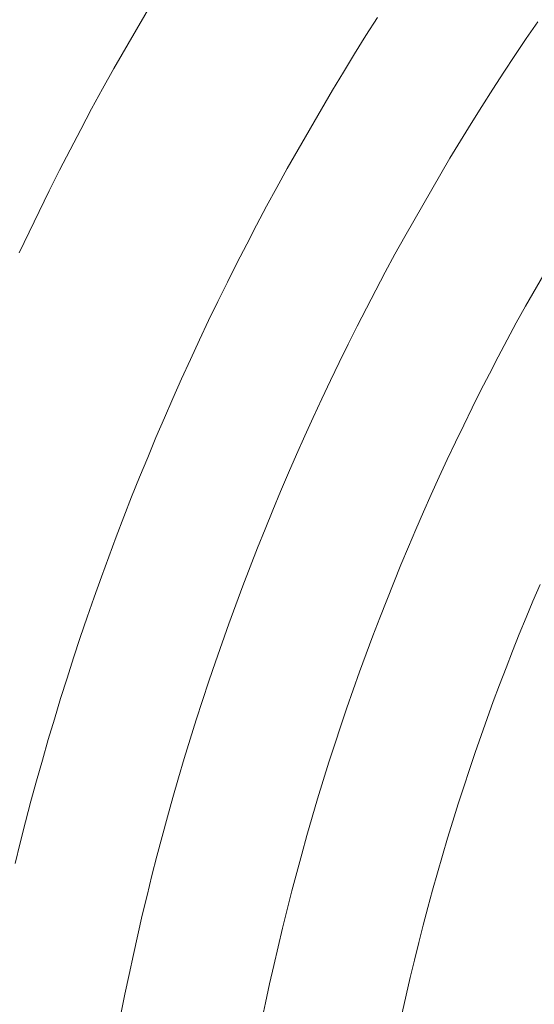
# Model space of a CAD drawing. Units: metres. Extents: x 0.023 to 0.783, y -1.42 to -0.759.
# Drawn here: x 0.343 to 0.355, y -1.169 to -1.147 of the extents above; entities that cross this region are included whole.
import ezdxf

# ---------------------------------------------------------------- set-up
doc = ezdxf.new("R2010")
doc.units = ezdxf.units.M
doc.header["$LTSCALE"] = 2.54
doc.layers.add('Kunstoff Schwarz', color=7, linetype='Continuous', lineweight=5)

msp = doc.modelspace()

# ---------------------------------------------------------------- linework, layer by layer
at = {"layer": 'Kunstoff Schwarz', "color": 7}
for points in [[(0.346545, -1.146312, 0.146653), (0.345545, -1.148044, 0.146653), (0.345299, -1.148489, 0.146653), (0.345057, -1.148936, 0.146653), (0.344818, -1.149386, 0.146653), (0.344582, -1.149836, 0.146653), (0.34435, -1.150289, 0.146653), (0.344121, -1.150744, 0.146653), (0.343896, -1.1512, 0.146653), (0.343675, -1.151658, 0.146653), (0.343457, -1.152117, 0.146653)], [(0.346545, -1.146312, 0.141653), (0.345545, -1.148044, 0.141653), (0.345299, -1.148489, 0.141653), (0.345057, -1.148936, 0.141653), (0.344818, -1.149386, 0.141653), (0.344582, -1.149836, 0.141653), (0.34435, -1.150289, 0.141653), (0.344121, -1.150744, 0.141653), (0.343896, -1.1512, 0.141653), (0.343675, -1.151658, 0.141653), (0.343457, -1.152117, 0.141653)], [(0.343365, -1.16561, 0.146653), (0.343478, -1.165151, 0.146653), (0.343595, -1.164694, 0.146653), (0.343716, -1.164237, 0.146653), (0.34384, -1.163781, 0.146653), (0.343968, -1.163326, 0.146653), (0.344099, -1.162872, 0.146653), (0.344233, -1.162419, 0.146653), (0.344371, -1.161967, 0.146653), (0.344513, -1.161516, 0.146653), (0.344657, -1.161066, 0.146653), (0.344806, -1.160617, 0.146653), (0.344958, -1.16017, 0.146653), (0.345113, -1.159724, 0.146653), (0.345271, -1.159279, 0.146653), (0.345434, -1.158835, 0.146653), (0.345599, -1.158392, 0.146653), (0.345768, -1.157951, 0.146653), (0.34594, -1.157511, 0.146653), (0.346116, -1.157072, 0.146653), (0.346295, -1.156635, 0.146653), (0.346477, -1.156199, 0.146653), (0.346663, -1.155764, 0.146653), (0.346852, -1.155331, 0.146653), (0.347044, -1.154899, 0.146653), (0.347239, -1.154469, 0.146653), (0.347438, -1.154041, 0.146653), (0.347641, -1.153613, 0.146653), (0.347846, -1.153188, 0.146653), (0.348055, -1.152764, 0.146653), (0.348267, -1.152342, 0.146653), (0.348482, -1.151921, 0.146653), (0.3487, -1.151502, 0.146653), (0.348922, -1.151085, 0.146653), (0.349147, -1.150669, 0.146653), (0.349375, -1.150255, 0.146653), (0.350375, -1.148523, 0.146653), (0.350619, -1.148119, 0.146653), (0.350867, -1.147716, 0.146653), (0.351117, -1.147315, 0.146653), (0.351371, -1.146917, 0.146653)], [(0.343365, -1.16561, 0.141653), (0.343478, -1.165151, 0.141653), (0.343595, -1.164694, 0.141653), (0.343716, -1.164237, 0.141653), (0.34384, -1.163781, 0.141653), (0.343968, -1.163326, 0.141653), (0.344099, -1.162872, 0.141653), (0.344233, -1.162419, 0.141653), (0.344371, -1.161967, 0.141653), (0.344513, -1.161516, 0.141653), (0.344657, -1.161066, 0.141653), (0.344806, -1.160617, 0.141653), (0.344958, -1.16017, 0.141653), (0.345113, -1.159724, 0.141653), (0.345271, -1.159279, 0.141653), (0.345434, -1.158835, 0.141653), (0.345599, -1.158392, 0.141653), (0.345768, -1.157951, 0.141653), (0.34594, -1.157511, 0.141653), (0.346116, -1.157072, 0.141653), (0.346295, -1.156635, 0.141653), (0.346477, -1.156199, 0.141653), (0.346663, -1.155764, 0.141653), (0.346852, -1.155331, 0.141653), (0.347044, -1.154899, 0.141653), (0.347239, -1.154469, 0.141653), (0.347438, -1.154041, 0.141653), (0.347641, -1.153613, 0.141653), (0.347846, -1.153188, 0.141653), (0.348055, -1.152764, 0.141653), (0.348267, -1.152342, 0.141653), (0.348482, -1.151921, 0.141653), (0.3487, -1.151502, 0.141653), (0.348922, -1.151085, 0.141653), (0.349147, -1.150669, 0.141653), (0.349375, -1.150255, 0.141653), (0.350375, -1.148523, 0.141653), (0.350619, -1.148119, 0.141653), (0.350867, -1.147716, 0.141653), (0.351117, -1.147315, 0.141653), (0.351371, -1.146917, 0.141653)], [(0.354911, -1.147009, 0.146653), (0.354659, -1.147379, 0.146653), (0.354409, -1.147751, 0.146653), (0.354163, -1.148125, 0.146653), (0.353919, -1.148501, 0.146653), (0.353678, -1.148879, 0.146653), (0.35344, -1.149259, 0.146653), (0.353205, -1.14964, 0.146653), (0.352973, -1.150023, 0.146653), (0.351973, -1.151755, 0.146653), (0.351757, -1.152148, 0.146653), (0.351545, -1.152542, 0.146653), (0.351335, -1.152938, 0.146653), (0.351128, -1.153335, 0.146653), (0.350924, -1.153734, 0.146653), (0.350724, -1.154135, 0.146653), (0.350526, -1.154537, 0.146653), (0.350331, -1.15494, 0.146653), (0.35014, -1.155345, 0.146653), (0.349952, -1.155752, 0.146653), (0.349766, -1.15616, 0.146653), (0.349584, -1.156569, 0.146653), (0.349405, -1.15698, 0.146653), (0.34923, -1.157392, 0.146653), (0.349057, -1.157805, 0.146653), (0.348887, -1.15822, 0.146653), (0.348721, -1.158636, 0.146653), (0.348558, -1.159053, 0.146653), (0.348398, -1.159472, 0.146653), (0.348241, -1.159891, 0.146653), (0.348088, -1.160312, 0.146653), (0.347937, -1.160734, 0.146653), (0.34779, -1.161157, 0.146653), (0.347647, -1.161582, 0.146653), (0.347506, -1.162007, 0.146653), (0.347369, -1.162434, 0.146653), (0.347235, -1.162861, 0.146653), (0.347104, -1.16329, 0.146653), (0.346976, -1.163719, 0.146653), (0.346852, -1.164149, 0.146653), (0.346731, -1.164581, 0.146653), (0.346614, -1.165013, 0.146653), (0.346499, -1.165446, 0.146653), (0.346388, -1.16588, 0.146653), (0.346281, -1.166315, 0.146653), (0.346176, -1.166751, 0.146653), (0.346075, -1.167187, 0.146653), (0.345978, -1.167625, 0.146653), (0.345884, -1.168063, 0.146653), (0.345793, -1.168501, 0.146653), (0.345705, -1.168941, 0.146653)], [(0.354911, -1.147009, 0.141653), (0.354659, -1.147379, 0.141653), (0.354409, -1.147751, 0.141653), (0.354163, -1.148125, 0.141653), (0.353919, -1.148501, 0.141653), (0.353678, -1.148879, 0.141653), (0.35344, -1.149259, 0.141653), (0.353205, -1.14964, 0.141653), (0.352973, -1.150023, 0.141653), (0.351973, -1.151755, 0.141653), (0.351757, -1.152148, 0.141653), (0.351545, -1.152542, 0.141653), (0.351335, -1.152938, 0.141653), (0.351128, -1.153335, 0.141653), (0.350924, -1.153734, 0.141653), (0.350724, -1.154135, 0.141653), (0.350526, -1.154537, 0.141653), (0.350331, -1.15494, 0.141653), (0.35014, -1.155345, 0.141653), (0.349952, -1.155752, 0.141653), (0.349766, -1.15616, 0.141653), (0.349584, -1.156569, 0.141653), (0.349405, -1.15698, 0.141653), (0.34923, -1.157392, 0.141653), (0.349057, -1.157805, 0.141653), (0.348887, -1.15822, 0.141653), (0.348721, -1.158636, 0.141653), (0.348558, -1.159053, 0.141653), (0.348398, -1.159472, 0.141653), (0.348241, -1.159891, 0.141653), (0.348088, -1.160312, 0.141653), (0.347937, -1.160734, 0.141653), (0.34779, -1.161157, 0.141653), (0.347647, -1.161582, 0.141653), (0.347506, -1.162007, 0.141653), (0.347369, -1.162434, 0.141653), (0.347235, -1.162861, 0.141653), (0.347104, -1.16329, 0.141653), (0.346976, -1.163719, 0.141653), (0.346852, -1.164149, 0.141653), (0.346731, -1.164581, 0.141653), (0.346614, -1.165013, 0.141653), (0.346499, -1.165446, 0.141653), (0.346388, -1.16588, 0.141653), (0.346281, -1.166315, 0.141653), (0.346176, -1.166751, 0.141653), (0.346075, -1.167187, 0.141653), (0.345978, -1.167625, 0.141653), (0.345884, -1.168063, 0.141653), (0.345793, -1.168501, 0.141653), (0.345705, -1.168941, 0.141653)], [(0.348812, -1.169102, 0.146653), (0.348898, -1.168688, 0.146653), (0.348987, -1.168274, 0.146653), (0.349079, -1.167862, 0.146653), (0.349174, -1.16745, 0.146653), (0.349273, -1.167039, 0.146653), (0.349375, -1.166628, 0.146653), (0.349479, -1.166219, 0.146653), (0.349587, -1.16581, 0.146653), (0.349698, -1.165402, 0.146653), (0.349812, -1.164995, 0.146653), (0.34993, -1.164589, 0.146653), (0.35005, -1.164183, 0.146653), (0.350173, -1.163779, 0.146653), (0.3503, -1.163375, 0.146653), (0.350429, -1.162973, 0.146653), (0.350562, -1.162571, 0.146653), (0.350697, -1.162171, 0.146653), (0.350836, -1.161771, 0.146653), (0.350978, -1.161373, 0.146653), (0.351122, -1.160976, 0.146653), (0.35127, -1.16058, 0.146653), (0.351421, -1.160185, 0.146653), (0.351575, -1.159791, 0.146653), (0.351732, -1.159398, 0.146653), (0.351891, -1.159007, 0.146653), (0.352054, -1.158616, 0.146653), (0.35222, -1.158227, 0.146653), (0.352389, -1.15784, 0.146653), (0.35256, -1.157453, 0.146653), (0.352735, -1.157068, 0.146653), (0.352912, -1.156684, 0.146653), (0.353093, -1.156302, 0.146653), (0.353276, -1.155921, 0.146653), (0.353462, -1.155541, 0.146653), (0.353651, -1.155163, 0.146653), (0.353843, -1.154787, 0.146653), (0.354038, -1.154411, 0.146653), (0.354236, -1.154038, 0.146653), (0.354436, -1.153665, 0.146653), (0.35464, -1.153295, 0.146653), (0.35564, -1.151563, 0.146653)], [(0.348812, -1.169102, 0.141653), (0.348898, -1.168688, 0.141653), (0.348987, -1.168274, 0.141653), (0.349079, -1.167862, 0.141653), (0.349174, -1.16745, 0.141653), (0.349273, -1.167039, 0.141653), (0.349375, -1.166628, 0.141653), (0.349479, -1.166219, 0.141653), (0.349587, -1.16581, 0.141653), (0.349698, -1.165402, 0.141653), (0.349812, -1.164995, 0.141653), (0.34993, -1.164589, 0.141653), (0.35005, -1.164183, 0.141653), (0.350173, -1.163779, 0.141653), (0.3503, -1.163375, 0.141653), (0.350429, -1.162973, 0.141653), (0.350562, -1.162571, 0.141653), (0.350697, -1.162171, 0.141653), (0.350836, -1.161771, 0.141653), (0.350978, -1.161373, 0.141653), (0.351122, -1.160976, 0.141653), (0.35127, -1.16058, 0.141653), (0.351421, -1.160185, 0.141653), (0.351575, -1.159791, 0.141653), (0.351732, -1.159398, 0.141653), (0.351891, -1.159007, 0.141653), (0.352054, -1.158616, 0.141653), (0.35222, -1.158227, 0.141653), (0.352389, -1.15784, 0.141653), (0.35256, -1.157453, 0.141653), (0.352735, -1.157068, 0.141653), (0.352912, -1.156684, 0.141653), (0.353093, -1.156302, 0.141653), (0.353276, -1.155921, 0.141653), (0.353462, -1.155541, 0.141653), (0.353651, -1.155163, 0.141653), (0.353843, -1.154787, 0.141653), (0.354038, -1.154411, 0.141653), (0.354236, -1.154038, 0.141653), (0.354436, -1.153665, 0.141653), (0.35464, -1.153295, 0.141653), (0.35564, -1.151563, 0.141653)], [(0.354963, -1.159443, 0.146653), (0.354807, -1.15981, 0.146653), (0.354654, -1.160177, 0.146653), (0.354503, -1.160546, 0.146653), (0.354356, -1.160916, 0.146653), (0.354211, -1.161287, 0.146653), (0.354069, -1.161659, 0.146653), (0.35393, -1.162033, 0.146653), (0.353794, -1.162407, 0.146653), (0.353661, -1.162782, 0.146653), (0.35353, -1.163158, 0.146653), (0.353403, -1.163536, 0.146653), (0.353278, -1.163914, 0.146653), (0.353156, -1.164293, 0.146653), (0.353037, -1.164673, 0.146653), (0.352921, -1.165054, 0.146653), (0.352807, -1.165436, 0.146653), (0.352697, -1.165819, 0.146653), (0.35259, -1.166202, 0.146653), (0.352485, -1.166586, 0.146653), (0.352383, -1.166971, 0.146653), (0.352285, -1.167357, 0.146653), (0.352189, -1.167744, 0.146653), (0.352096, -1.168131, 0.146653), (0.352006, -1.168519, 0.146653), (0.351919, -1.168908, 0.146653)], [(0.354963, -1.159443, 0.141653), (0.354807, -1.15981, 0.141653), (0.354654, -1.160177, 0.141653), (0.354503, -1.160546, 0.141653), (0.354356, -1.160916, 0.141653), (0.354211, -1.161287, 0.141653), (0.354069, -1.161659, 0.141653), (0.35393, -1.162033, 0.141653), (0.353794, -1.162407, 0.141653), (0.353661, -1.162782, 0.141653), (0.35353, -1.163158, 0.141653), (0.353403, -1.163536, 0.141653), (0.353278, -1.163914, 0.141653), (0.353156, -1.164293, 0.141653), (0.353037, -1.164673, 0.141653), (0.352921, -1.165054, 0.141653), (0.352807, -1.165436, 0.141653), (0.352697, -1.165819, 0.141653), (0.35259, -1.166202, 0.141653), (0.352485, -1.166586, 0.141653), (0.352383, -1.166971, 0.141653), (0.352285, -1.167357, 0.141653), (0.352189, -1.167744, 0.141653), (0.352096, -1.168131, 0.141653), (0.352006, -1.168519, 0.141653), (0.351919, -1.168908, 0.141653)]]:
    msp.add_polyline3d(points, dxfattribs=at)
for points in [[(0.346545, -1.146312, 0.141653), (0.346545, -1.146312, 0.146653), (0.345545, -1.148044, 0.146653), (0.345545, -1.148044, 0.141653)], [(0.351117, -1.147315, 0.141653), (0.351117, -1.147315, 0.146653), (0.351371, -1.146917, 0.146653), (0.351371, -1.146917, 0.141653)], [(0.354911, -1.147009, 0.141653), (0.354911, -1.147009, 0.146653), (0.354659, -1.147379, 0.146653), (0.354659, -1.147379, 0.141653)], [(0.350867, -1.147716, 0.141653), (0.350867, -1.147716, 0.146653), (0.351117, -1.147315, 0.146653), (0.351117, -1.147315, 0.141653)], [(0.354659, -1.147379, 0.141653), (0.354659, -1.147379, 0.146653), (0.354409, -1.147751, 0.146653), (0.354409, -1.147751, 0.141653)], [(0.350619, -1.148119, 0.141653), (0.350619, -1.148119, 0.146653), (0.350867, -1.147716, 0.146653), (0.350867, -1.147716, 0.141653)], [(0.354409, -1.147751, 0.141653), (0.354409, -1.147751, 0.146653), (0.354163, -1.148125, 0.146653), (0.354163, -1.148125, 0.141653)], [(0.345545, -1.148044, 0.141653), (0.345545, -1.148044, 0.146653), (0.345299, -1.148489, 0.146653), (0.345299, -1.148489, 0.141653)], [(0.350375, -1.148523, 0.141653), (0.350375, -1.148523, 0.146653), (0.350619, -1.148119, 0.146653), (0.350619, -1.148119, 0.141653)], [(0.354163, -1.148125, 0.141653), (0.354163, -1.148125, 0.146653), (0.353919, -1.148501, 0.146653), (0.353919, -1.148501, 0.141653)], [(0.345299, -1.148489, 0.141653), (0.345299, -1.148489, 0.146653), (0.345057, -1.148936, 0.146653), (0.345057, -1.148936, 0.141653)], [(0.353919, -1.148501, 0.141653), (0.353919, -1.148501, 0.146653), (0.353678, -1.148879, 0.146653), (0.353678, -1.148879, 0.141653)], [(0.349375, -1.150255, 0.141653), (0.349375, -1.150255, 0.146653), (0.350375, -1.148523, 0.146653), (0.350375, -1.148523, 0.141653)], [(0.345057, -1.148936, 0.141653), (0.345057, -1.148936, 0.146653), (0.344818, -1.149386, 0.146653), (0.344818, -1.149386, 0.141653)], [(0.353678, -1.148879, 0.141653), (0.353678, -1.148879, 0.146653), (0.35344, -1.149259, 0.146653), (0.35344, -1.149259, 0.141653)], [(0.344818, -1.149386, 0.141653), (0.344818, -1.149386, 0.146653), (0.344582, -1.149836, 0.146653), (0.344582, -1.149836, 0.141653)], [(0.35344, -1.149259, 0.141653), (0.35344, -1.149259, 0.146653), (0.353205, -1.14964, 0.146653), (0.353205, -1.14964, 0.141653)], [(0.353205, -1.14964, 0.141653), (0.353205, -1.14964, 0.146653), (0.352973, -1.150023, 0.146653), (0.352973, -1.150023, 0.141653)], [(0.344582, -1.149836, 0.141653), (0.344582, -1.149836, 0.146653), (0.34435, -1.150289, 0.146653), (0.34435, -1.150289, 0.141653)], [(0.352973, -1.150023, 0.141653), (0.352973, -1.150023, 0.146653), (0.351973, -1.151755, 0.146653), (0.351973, -1.151755, 0.141653)], [(0.349147, -1.150669, 0.141653), (0.349147, -1.150669, 0.146653), (0.349375, -1.150255, 0.146653), (0.349375, -1.150255, 0.141653)], [(0.34435, -1.150289, 0.141653), (0.34435, -1.150289, 0.146653), (0.344121, -1.150744, 0.146653), (0.344121, -1.150744, 0.141653)], [(0.348922, -1.151085, 0.141653), (0.348922, -1.151085, 0.146653), (0.349147, -1.150669, 0.146653), (0.349147, -1.150669, 0.141653)], [(0.344121, -1.150744, 0.141653), (0.344121, -1.150744, 0.146653), (0.343896, -1.1512, 0.146653), (0.343896, -1.1512, 0.141653)], [(0.3487, -1.151502, 0.141653), (0.3487, -1.151502, 0.146653), (0.348922, -1.151085, 0.146653), (0.348922, -1.151085, 0.141653)], [(0.343896, -1.1512, 0.141653), (0.343896, -1.1512, 0.146653), (0.343675, -1.151658, 0.146653), (0.343675, -1.151658, 0.141653)], [(0.348482, -1.151921, 0.141653), (0.348482, -1.151921, 0.146653), (0.3487, -1.151502, 0.146653), (0.3487, -1.151502, 0.141653)], [(0.343675, -1.151658, 0.141653), (0.343675, -1.151658, 0.146653), (0.343457, -1.152117, 0.146653), (0.343457, -1.152117, 0.141653)], [(0.351973, -1.151755, 0.141653), (0.351973, -1.151755, 0.146653), (0.351757, -1.152148, 0.146653), (0.351757, -1.152148, 0.141653)], [(0.35464, -1.153295, 0.141653), (0.35464, -1.153295, 0.146653), (0.35564, -1.151563, 0.146653), (0.35564, -1.151563, 0.141653)], [(0.348267, -1.152342, 0.141653), (0.348267, -1.152342, 0.146653), (0.348482, -1.151921, 0.146653), (0.348482, -1.151921, 0.141653)], [(0.351757, -1.152148, 0.141653), (0.351757, -1.152148, 0.146653), (0.351545, -1.152542, 0.146653), (0.351545, -1.152542, 0.141653)], [(0.348055, -1.152764, 0.141653), (0.348055, -1.152764, 0.146653), (0.348267, -1.152342, 0.146653), (0.348267, -1.152342, 0.141653)], [(0.351545, -1.152542, 0.141653), (0.351545, -1.152542, 0.146653), (0.351335, -1.152938, 0.146653), (0.351335, -1.152938, 0.141653)], [(0.347846, -1.153188, 0.141653), (0.347846, -1.153188, 0.146653), (0.348055, -1.152764, 0.146653), (0.348055, -1.152764, 0.141653)], [(0.351335, -1.152938, 0.141653), (0.351335, -1.152938, 0.146653), (0.351128, -1.153335, 0.146653), (0.351128, -1.153335, 0.141653)], [(0.347641, -1.153613, 0.141653), (0.347641, -1.153613, 0.146653), (0.347846, -1.153188, 0.146653), (0.347846, -1.153188, 0.141653)], [(0.354436, -1.153665, 0.141653), (0.354436, -1.153665, 0.146653), (0.35464, -1.153295, 0.146653), (0.35464, -1.153295, 0.141653)], [(0.351128, -1.153335, 0.141653), (0.351128, -1.153335, 0.146653), (0.350924, -1.153734, 0.146653), (0.350924, -1.153734, 0.141653)], [(0.347438, -1.154041, 0.141653), (0.347438, -1.154041, 0.146653), (0.347641, -1.153613, 0.146653), (0.347641, -1.153613, 0.141653)], [(0.350924, -1.153734, 0.141653), (0.350924, -1.153734, 0.146653), (0.350724, -1.154135, 0.146653), (0.350724, -1.154135, 0.141653)], [(0.354236, -1.154038, 0.141653), (0.354236, -1.154038, 0.146653), (0.354436, -1.153665, 0.146653), (0.354436, -1.153665, 0.141653)], [(0.347239, -1.154469, 0.141653), (0.347239, -1.154469, 0.146653), (0.347438, -1.154041, 0.146653), (0.347438, -1.154041, 0.141653)], [(0.350724, -1.154135, 0.141653), (0.350724, -1.154135, 0.146653), (0.350526, -1.154537, 0.146653), (0.350526, -1.154537, 0.141653)], [(0.354038, -1.154411, 0.141653), (0.354038, -1.154411, 0.146653), (0.354236, -1.154038, 0.146653), (0.354236, -1.154038, 0.141653)], [(0.347044, -1.154899, 0.141653), (0.347044, -1.154899, 0.146653), (0.347239, -1.154469, 0.146653), (0.347239, -1.154469, 0.141653)], [(0.350526, -1.154537, 0.141653), (0.350526, -1.154537, 0.146653), (0.350331, -1.15494, 0.146653), (0.350331, -1.15494, 0.141653)], [(0.353843, -1.154787, 0.141653), (0.353843, -1.154787, 0.146653), (0.354038, -1.154411, 0.146653), (0.354038, -1.154411, 0.141653)], [(0.353651, -1.155163, 0.141653), (0.353651, -1.155163, 0.146653), (0.353843, -1.154787, 0.146653), (0.353843, -1.154787, 0.141653)], [(0.346852, -1.155331, 0.141653), (0.346852, -1.155331, 0.146653), (0.347044, -1.154899, 0.146653), (0.347044, -1.154899, 0.141653)], [(0.350331, -1.15494, 0.141653), (0.350331, -1.15494, 0.146653), (0.35014, -1.155345, 0.146653), (0.35014, -1.155345, 0.141653)], [(0.353462, -1.155541, 0.141653), (0.353462, -1.155541, 0.146653), (0.353651, -1.155163, 0.146653), (0.353651, -1.155163, 0.141653)], [(0.346663, -1.155764, 0.141653), (0.346663, -1.155764, 0.146653), (0.346852, -1.155331, 0.146653), (0.346852, -1.155331, 0.141653)], [(0.35014, -1.155345, 0.141653), (0.35014, -1.155345, 0.146653), (0.349952, -1.155752, 0.146653), (0.349952, -1.155752, 0.141653)], [(0.353276, -1.155921, 0.141653), (0.353276, -1.155921, 0.146653), (0.353462, -1.155541, 0.146653), (0.353462, -1.155541, 0.141653)], [(0.346477, -1.156199, 0.141653), (0.346477, -1.156199, 0.146653), (0.346663, -1.155764, 0.146653), (0.346663, -1.155764, 0.141653)], [(0.349952, -1.155752, 0.141653), (0.349952, -1.155752, 0.146653), (0.349766, -1.15616, 0.146653), (0.349766, -1.15616, 0.141653)], [(0.353093, -1.156302, 0.141653), (0.353093, -1.156302, 0.146653), (0.353276, -1.155921, 0.146653), (0.353276, -1.155921, 0.141653)], [(0.346295, -1.156635, 0.141653), (0.346295, -1.156635, 0.146653), (0.346477, -1.156199, 0.146653), (0.346477, -1.156199, 0.141653)], [(0.349766, -1.15616, 0.141653), (0.349766, -1.15616, 0.146653), (0.349584, -1.156569, 0.146653), (0.349584, -1.156569, 0.141653)], [(0.352912, -1.156684, 0.141653), (0.352912, -1.156684, 0.146653), (0.353093, -1.156302, 0.146653), (0.353093, -1.156302, 0.141653)], [(0.346116, -1.157072, 0.141653), (0.346116, -1.157072, 0.146653), (0.346295, -1.156635, 0.146653), (0.346295, -1.156635, 0.141653)], [(0.349584, -1.156569, 0.141653), (0.349584, -1.156569, 0.146653), (0.349405, -1.15698, 0.146653), (0.349405, -1.15698, 0.141653)], [(0.352735, -1.157068, 0.141653), (0.352735, -1.157068, 0.146653), (0.352912, -1.156684, 0.146653), (0.352912, -1.156684, 0.141653)], [(0.349405, -1.15698, 0.141653), (0.349405, -1.15698, 0.146653), (0.34923, -1.157392, 0.146653), (0.34923, -1.157392, 0.141653)], [(0.34594, -1.157511, 0.141653), (0.34594, -1.157511, 0.146653), (0.346116, -1.157072, 0.146653), (0.346116, -1.157072, 0.141653)], [(0.35256, -1.157453, 0.141653), (0.35256, -1.157453, 0.146653), (0.352735, -1.157068, 0.146653), (0.352735, -1.157068, 0.141653)], [(0.34923, -1.157392, 0.141653), (0.34923, -1.157392, 0.146653), (0.349057, -1.157805, 0.146653), (0.349057, -1.157805, 0.141653)], [(0.345768, -1.157951, 0.141653), (0.345768, -1.157951, 0.146653), (0.34594, -1.157511, 0.146653), (0.34594, -1.157511, 0.141653)], [(0.352389, -1.15784, 0.141653), (0.352389, -1.15784, 0.146653), (0.35256, -1.157453, 0.146653), (0.35256, -1.157453, 0.141653)], [(0.349057, -1.157805, 0.141653), (0.349057, -1.157805, 0.146653), (0.348887, -1.15822, 0.146653), (0.348887, -1.15822, 0.141653)], [(0.35222, -1.158227, 0.141653), (0.35222, -1.158227, 0.146653), (0.352389, -1.15784, 0.146653), (0.352389, -1.15784, 0.141653)], [(0.345599, -1.158392, 0.141653), (0.345599, -1.158392, 0.146653), (0.345768, -1.157951, 0.146653), (0.345768, -1.157951, 0.141653)], [(0.348887, -1.15822, 0.141653), (0.348887, -1.15822, 0.146653), (0.348721, -1.158636, 0.146653), (0.348721, -1.158636, 0.141653)], [(0.352054, -1.158616, 0.141653), (0.352054, -1.158616, 0.146653), (0.35222, -1.158227, 0.146653), (0.35222, -1.158227, 0.141653)], [(0.345434, -1.158835, 0.141653), (0.345434, -1.158835, 0.146653), (0.345599, -1.158392, 0.146653), (0.345599, -1.158392, 0.141653)], [(0.348721, -1.158636, 0.141653), (0.348721, -1.158636, 0.146653), (0.348558, -1.159053, 0.146653), (0.348558, -1.159053, 0.141653)], [(0.351891, -1.159007, 0.141653), (0.351891, -1.159007, 0.146653), (0.352054, -1.158616, 0.146653), (0.352054, -1.158616, 0.141653)], [(0.345271, -1.159279, 0.141653), (0.345271, -1.159279, 0.146653), (0.345434, -1.158835, 0.146653), (0.345434, -1.158835, 0.141653)], [(0.348558, -1.159053, 0.141653), (0.348558, -1.159053, 0.146653), (0.348398, -1.159472, 0.146653), (0.348398, -1.159472, 0.141653)], [(0.351732, -1.159398, 0.141653), (0.351732, -1.159398, 0.146653), (0.351891, -1.159007, 0.146653), (0.351891, -1.159007, 0.141653)], [(0.345113, -1.159724, 0.141653), (0.345113, -1.159724, 0.146653), (0.345271, -1.159279, 0.146653), (0.345271, -1.159279, 0.141653)], [(0.348398, -1.159472, 0.141653), (0.348398, -1.159472, 0.146653), (0.348241, -1.159891, 0.146653), (0.348241, -1.159891, 0.141653)], [(0.351575, -1.159791, 0.141653), (0.351575, -1.159791, 0.146653), (0.351732, -1.159398, 0.146653), (0.351732, -1.159398, 0.141653)], [(0.354963, -1.159443, 0.141653), (0.354963, -1.159443, 0.146653), (0.354807, -1.15981, 0.146653), (0.354807, -1.15981, 0.141653)], [(0.344958, -1.16017, 0.141653), (0.344958, -1.16017, 0.146653), (0.345113, -1.159724, 0.146653), (0.345113, -1.159724, 0.141653)], [(0.351421, -1.160185, 0.141653), (0.351421, -1.160185, 0.146653), (0.351575, -1.159791, 0.146653), (0.351575, -1.159791, 0.141653)], [(0.354807, -1.15981, 0.141653), (0.354807, -1.15981, 0.146653), (0.354654, -1.160177, 0.146653), (0.354654, -1.160177, 0.141653)], [(0.348241, -1.159891, 0.141653), (0.348241, -1.159891, 0.146653), (0.348088, -1.160312, 0.146653), (0.348088, -1.160312, 0.141653)], [(0.344806, -1.160617, 0.141653), (0.344806, -1.160617, 0.146653), (0.344958, -1.16017, 0.146653), (0.344958, -1.16017, 0.141653)], [(0.35127, -1.16058, 0.141653), (0.35127, -1.16058, 0.146653), (0.351421, -1.160185, 0.146653), (0.351421, -1.160185, 0.141653)], [(0.354654, -1.160177, 0.141653), (0.354654, -1.160177, 0.146653), (0.354503, -1.160546, 0.146653), (0.354503, -1.160546, 0.141653)], [(0.348088, -1.160312, 0.141653), (0.348088, -1.160312, 0.146653), (0.347937, -1.160734, 0.146653), (0.347937, -1.160734, 0.141653)], [(0.344657, -1.161066, 0.141653), (0.344657, -1.161066, 0.146653), (0.344806, -1.160617, 0.146653), (0.344806, -1.160617, 0.141653)], [(0.351122, -1.160976, 0.141653), (0.351122, -1.160976, 0.146653), (0.35127, -1.16058, 0.146653), (0.35127, -1.16058, 0.141653)], [(0.354503, -1.160546, 0.141653), (0.354503, -1.160546, 0.146653), (0.354356, -1.160916, 0.146653), (0.354356, -1.160916, 0.141653)], [(0.347937, -1.160734, 0.141653), (0.347937, -1.160734, 0.146653), (0.34779, -1.161157, 0.146653), (0.34779, -1.161157, 0.141653)], [(0.354356, -1.160916, 0.141653), (0.354356, -1.160916, 0.146653), (0.354211, -1.161287, 0.146653), (0.354211, -1.161287, 0.141653)], [(0.344513, -1.161516, 0.141653), (0.344513, -1.161516, 0.146653), (0.344657, -1.161066, 0.146653), (0.344657, -1.161066, 0.141653)], [(0.350978, -1.161373, 0.141653), (0.350978, -1.161373, 0.146653), (0.351122, -1.160976, 0.146653), (0.351122, -1.160976, 0.141653)], [(0.34779, -1.161157, 0.141653), (0.34779, -1.161157, 0.146653), (0.347647, -1.161582, 0.146653), (0.347647, -1.161582, 0.141653)], [(0.354211, -1.161287, 0.141653), (0.354211, -1.161287, 0.146653), (0.354069, -1.161659, 0.146653), (0.354069, -1.161659, 0.141653)], [(0.344371, -1.161967, 0.141653), (0.344371, -1.161967, 0.146653), (0.344513, -1.161516, 0.146653), (0.344513, -1.161516, 0.141653)], [(0.350836, -1.161771, 0.141653), (0.350836, -1.161771, 0.146653), (0.350978, -1.161373, 0.146653), (0.350978, -1.161373, 0.141653)], [(0.347647, -1.161582, 0.141653), (0.347647, -1.161582, 0.146653), (0.347506, -1.162007, 0.146653), (0.347506, -1.162007, 0.141653)], [(0.350697, -1.162171, 0.141653), (0.350697, -1.162171, 0.146653), (0.350836, -1.161771, 0.146653), (0.350836, -1.161771, 0.141653)], [(0.354069, -1.161659, 0.141653), (0.354069, -1.161659, 0.146653), (0.35393, -1.162033, 0.146653), (0.35393, -1.162033, 0.141653)], [(0.344233, -1.162419, 0.141653), (0.344233, -1.162419, 0.146653), (0.344371, -1.161967, 0.146653), (0.344371, -1.161967, 0.141653)], [(0.347506, -1.162007, 0.141653), (0.347506, -1.162007, 0.146653), (0.347369, -1.162434, 0.146653), (0.347369, -1.162434, 0.141653)], [(0.350562, -1.162571, 0.141653), (0.350562, -1.162571, 0.146653), (0.350697, -1.162171, 0.146653), (0.350697, -1.162171, 0.141653)], [(0.35393, -1.162033, 0.141653), (0.35393, -1.162033, 0.146653), (0.353794, -1.162407, 0.146653), (0.353794, -1.162407, 0.141653)], [(0.344099, -1.162872, 0.141653), (0.344099, -1.162872, 0.146653), (0.344233, -1.162419, 0.146653), (0.344233, -1.162419, 0.141653)], [(0.347369, -1.162434, 0.141653), (0.347369, -1.162434, 0.146653), (0.347235, -1.162861, 0.146653), (0.347235, -1.162861, 0.141653)], [(0.353794, -1.162407, 0.141653), (0.353794, -1.162407, 0.146653), (0.353661, -1.162782, 0.146653), (0.353661, -1.162782, 0.141653)], [(0.350429, -1.162973, 0.141653), (0.350429, -1.162973, 0.146653), (0.350562, -1.162571, 0.146653), (0.350562, -1.162571, 0.141653)], [(0.343968, -1.163326, 0.141653), (0.343968, -1.163326, 0.146653), (0.344099, -1.162872, 0.146653), (0.344099, -1.162872, 0.141653)], [(0.347235, -1.162861, 0.141653), (0.347235, -1.162861, 0.146653), (0.347104, -1.16329, 0.146653), (0.347104, -1.16329, 0.141653)], [(0.353661, -1.162782, 0.141653), (0.353661, -1.162782, 0.146653), (0.35353, -1.163158, 0.146653), (0.35353, -1.163158, 0.141653)], [(0.3503, -1.163375, 0.141653), (0.3503, -1.163375, 0.146653), (0.350429, -1.162973, 0.146653), (0.350429, -1.162973, 0.141653)], [(0.347104, -1.16329, 0.141653), (0.347104, -1.16329, 0.146653), (0.346976, -1.163719, 0.146653), (0.346976, -1.163719, 0.141653)], [(0.35353, -1.163158, 0.141653), (0.35353, -1.163158, 0.146653), (0.353403, -1.163536, 0.146653), (0.353403, -1.163536, 0.141653)], [(0.34384, -1.163781, 0.141653), (0.34384, -1.163781, 0.146653), (0.343968, -1.163326, 0.146653), (0.343968, -1.163326, 0.141653)], [(0.350173, -1.163779, 0.141653), (0.350173, -1.163779, 0.146653), (0.3503, -1.163375, 0.146653), (0.3503, -1.163375, 0.141653)], [(0.346976, -1.163719, 0.141653), (0.346976, -1.163719, 0.146653), (0.346852, -1.164149, 0.146653), (0.346852, -1.164149, 0.141653)], [(0.353403, -1.163536, 0.141653), (0.353403, -1.163536, 0.146653), (0.353278, -1.163914, 0.146653), (0.353278, -1.163914, 0.141653)], [(0.343716, -1.164237, 0.141653), (0.343716, -1.164237, 0.146653), (0.34384, -1.163781, 0.146653), (0.34384, -1.163781, 0.141653)], [(0.35005, -1.164183, 0.141653), (0.35005, -1.164183, 0.146653), (0.350173, -1.163779, 0.146653), (0.350173, -1.163779, 0.141653)], [(0.353278, -1.163914, 0.141653), (0.353278, -1.163914, 0.146653), (0.353156, -1.164293, 0.146653), (0.353156, -1.164293, 0.141653)], [(0.346852, -1.164149, 0.141653), (0.346852, -1.164149, 0.146653), (0.346731, -1.164581, 0.146653), (0.346731, -1.164581, 0.141653)], [(0.34993, -1.164589, 0.141653), (0.34993, -1.164589, 0.146653), (0.35005, -1.164183, 0.146653), (0.35005, -1.164183, 0.141653)], [(0.343595, -1.164694, 0.141653), (0.343595, -1.164694, 0.146653), (0.343716, -1.164237, 0.146653), (0.343716, -1.164237, 0.141653)], [(0.353156, -1.164293, 0.141653), (0.353156, -1.164293, 0.146653), (0.353037, -1.164673, 0.146653), (0.353037, -1.164673, 0.141653)], [(0.346731, -1.164581, 0.141653), (0.346731, -1.164581, 0.146653), (0.346614, -1.165013, 0.146653), (0.346614, -1.165013, 0.141653)], [(0.349812, -1.164995, 0.141653), (0.349812, -1.164995, 0.146653), (0.34993, -1.164589, 0.146653), (0.34993, -1.164589, 0.141653)], [(0.343478, -1.165151, 0.141653), (0.343478, -1.165151, 0.146653), (0.343595, -1.164694, 0.146653), (0.343595, -1.164694, 0.141653)], [(0.353037, -1.164673, 0.141653), (0.353037, -1.164673, 0.146653), (0.352921, -1.165054, 0.146653), (0.352921, -1.165054, 0.141653)], [(0.346614, -1.165013, 0.141653), (0.346614, -1.165013, 0.146653), (0.346499, -1.165446, 0.146653), (0.346499, -1.165446, 0.141653)], [(0.349698, -1.165402, 0.141653), (0.349698, -1.165402, 0.146653), (0.349812, -1.164995, 0.146653), (0.349812, -1.164995, 0.141653)], [(0.343365, -1.16561, 0.141653), (0.343365, -1.16561, 0.146653), (0.343478, -1.165151, 0.146653), (0.343478, -1.165151, 0.141653)], [(0.352921, -1.165054, 0.141653), (0.352921, -1.165054, 0.146653), (0.352807, -1.165436, 0.146653), (0.352807, -1.165436, 0.141653)], [(0.346499, -1.165446, 0.141653), (0.346499, -1.165446, 0.146653), (0.346388, -1.16588, 0.146653), (0.346388, -1.16588, 0.141653)], [(0.349587, -1.16581, 0.141653), (0.349587, -1.16581, 0.146653), (0.349698, -1.165402, 0.146653), (0.349698, -1.165402, 0.141653)], [(0.352807, -1.165436, 0.141653), (0.352807, -1.165436, 0.146653), (0.352697, -1.165819, 0.146653), (0.352697, -1.165819, 0.141653)], [(0.346388, -1.16588, 0.141653), (0.346388, -1.16588, 0.146653), (0.346281, -1.166315, 0.146653), (0.346281, -1.166315, 0.141653)], [(0.349479, -1.166219, 0.141653), (0.349479, -1.166219, 0.146653), (0.349587, -1.16581, 0.146653), (0.349587, -1.16581, 0.141653)], [(0.352697, -1.165819, 0.141653), (0.352697, -1.165819, 0.146653), (0.35259, -1.166202, 0.146653), (0.35259, -1.166202, 0.141653)], [(0.346281, -1.166315, 0.141653), (0.346281, -1.166315, 0.146653), (0.346176, -1.166751, 0.146653), (0.346176, -1.166751, 0.141653)], [(0.349375, -1.166628, 0.141653), (0.349375, -1.166628, 0.146653), (0.349479, -1.166219, 0.146653), (0.349479, -1.166219, 0.141653)], [(0.35259, -1.166202, 0.141653), (0.35259, -1.166202, 0.146653), (0.352485, -1.166586, 0.146653), (0.352485, -1.166586, 0.141653)], [(0.346176, -1.166751, 0.141653), (0.346176, -1.166751, 0.146653), (0.346075, -1.167187, 0.146653), (0.346075, -1.167187, 0.141653)], [(0.349273, -1.167039, 0.141653), (0.349273, -1.167039, 0.146653), (0.349375, -1.166628, 0.146653), (0.349375, -1.166628, 0.141653)], [(0.352485, -1.166586, 0.141653), (0.352485, -1.166586, 0.146653), (0.352383, -1.166971, 0.146653), (0.352383, -1.166971, 0.141653)], [(0.352383, -1.166971, 0.141653), (0.352383, -1.166971, 0.146653), (0.352285, -1.167357, 0.146653), (0.352285, -1.167357, 0.141653)], [(0.346075, -1.167187, 0.141653), (0.346075, -1.167187, 0.146653), (0.345978, -1.167625, 0.146653), (0.345978, -1.167625, 0.141653)], [(0.349174, -1.16745, 0.141653), (0.349174, -1.16745, 0.146653), (0.349273, -1.167039, 0.146653), (0.349273, -1.167039, 0.141653)], [(0.352285, -1.167357, 0.141653), (0.352285, -1.167357, 0.146653), (0.352189, -1.167744, 0.146653), (0.352189, -1.167744, 0.141653)], [(0.345978, -1.167625, 0.141653), (0.345978, -1.167625, 0.146653), (0.345884, -1.168063, 0.146653), (0.345884, -1.168063, 0.141653)], [(0.349079, -1.167862, 0.141653), (0.349079, -1.167862, 0.146653), (0.349174, -1.16745, 0.146653), (0.349174, -1.16745, 0.141653)], [(0.348987, -1.168274, 0.141653), (0.348987, -1.168274, 0.146653), (0.349079, -1.167862, 0.146653), (0.349079, -1.167862, 0.141653)], [(0.352189, -1.167744, 0.141653), (0.352189, -1.167744, 0.146653), (0.352096, -1.168131, 0.146653), (0.352096, -1.168131, 0.141653)], [(0.345884, -1.168063, 0.141653), (0.345884, -1.168063, 0.146653), (0.345793, -1.168501, 0.146653), (0.345793, -1.168501, 0.141653)], [(0.348898, -1.168688, 0.141653), (0.348898, -1.168688, 0.146653), (0.348987, -1.168274, 0.146653), (0.348987, -1.168274, 0.141653)], [(0.352096, -1.168131, 0.141653), (0.352096, -1.168131, 0.146653), (0.352006, -1.168519, 0.146653), (0.352006, -1.168519, 0.141653)], [(0.345793, -1.168501, 0.141653), (0.345793, -1.168501, 0.146653), (0.345705, -1.168941, 0.146653), (0.345705, -1.168941, 0.141653)], [(0.352006, -1.168519, 0.141653), (0.352006, -1.168519, 0.146653), (0.351919, -1.168908, 0.146653), (0.351919, -1.168908, 0.141653)], [(0.348812, -1.169102, 0.141653), (0.348812, -1.169102, 0.146653), (0.348898, -1.168688, 0.146653), (0.348898, -1.168688, 0.141653)]]:
    msp.add_3dface(points, dxfattribs=at)

doc.saveas('drawing.dxf')
